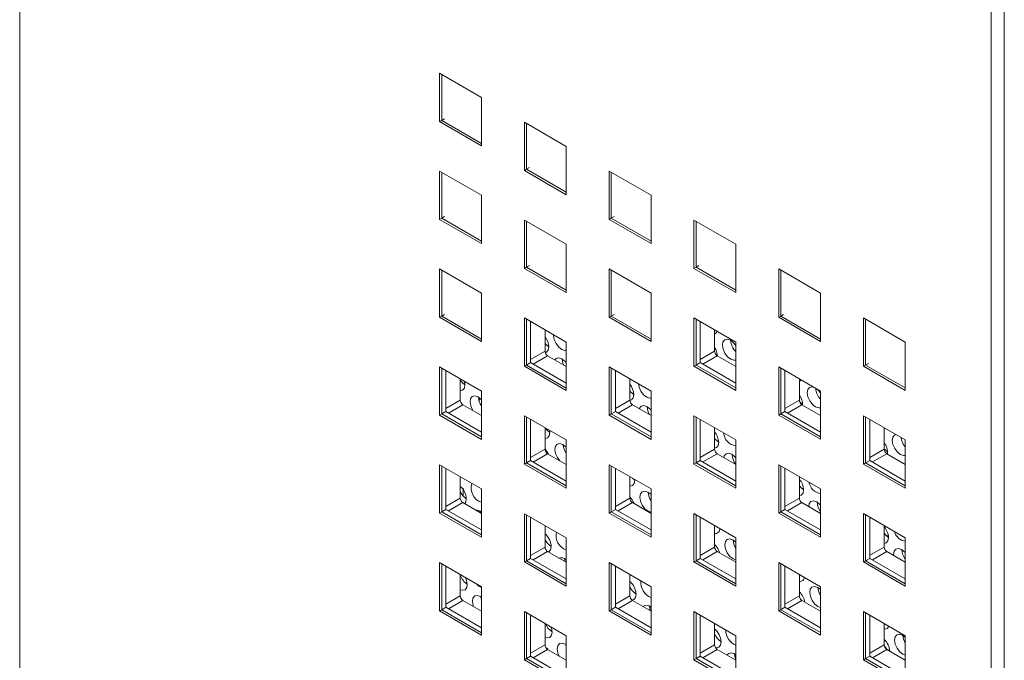
# Model space of a CAD drawing. Units: inches. Extents: x 0.3 to 21.8, y 0.2 to 16.9.
# Drawn here: x 19.4 to 19.6, y 7.7 to 7.9 of the extents above; entities that cross this region are included whole.
import ezdxf

# ---------------------------------------------------------------- set-up
doc = ezdxf.new("R2010")
doc.units = ezdxf.units.IN
doc.header["$MEASUREMENT"] = 0

msp = doc.modelspace()

# ---------------------------------------------------------------- linework, layer by layer
at = {"color": 7, "linetype": 'Continuous', "lineweight": 15}
for p, q in [((19.40158068126328, 8.137131736452798), (19.40158068126328, 7.613275249717201)), ((19.62039487470146, 8.010812991351028), (19.62039487470146, 7.469496202181304)), ((19.49615621324698, 7.829157101176213), (19.49615621324698, 7.840044312001355)), ((19.49615621324698, 7.840044312001355), (19.5055843036628, 7.83460159125587)), ((19.49662761776777, 7.829429237213486), (19.49662761776777, 7.839772175964081)), ((19.5055843036628, 7.83460159125587), (19.5055843036628, 7.823714380430728)), ((19.49615621324698, 7.829157101176213), (19.49662761776777, 7.829429237213486)), ((19.5055843036628, 7.823714380430728), (19.49615621324698, 7.829157101176213)), ((19.49662761776777, 7.829429237213486), (19.49727579898386, 7.829803424264737)), ((19.5055843036628, 7.824258652505276), (19.49662761776777, 7.829429237213486)), ((19.51524809633902, 7.818135591666604), (19.51524809633902, 7.829022802491749)), ((19.51524809633902, 7.829022802491749), (19.52467618675484, 7.823580081746264)), ((19.51571950085981, 7.81840772770388), (19.51571950085981, 7.828750666454475)), ((19.52467618675484, 7.823580081746264), (19.52467618675484, 7.812692870921121)), ((19.49615621324698, 7.807110499255296), (19.49615621324698, 7.81799771008044)), ((19.49615621324698, 7.81799771008044), (19.5055843036628, 7.812554989334956)), ((19.49662761776777, 7.80738263529257), (19.49662761776777, 7.817725574043166)), ((19.51524809633902, 7.818135591666604), (19.51571950085981, 7.81840772770388)), ((19.52467618675484, 7.812692870921121), (19.51524809633902, 7.818135591666604)), ((19.51571950085981, 7.81840772770388), (19.5163676820759, 7.818781914755132)), ((19.52467618675484, 7.81323714299567), (19.51571950085981, 7.81840772770388)), ((19.53433997943106, 7.807114082156999), (19.53433997943106, 7.818001292982141)), ((19.53433997943106, 7.818001292982141), (19.54376806984688, 7.812558572236657)), ((19.53481138395185, 7.807386218194273), (19.53481138395185, 7.817729156944867)), ((19.5055843036628, 7.812554989334956), (19.5055843036628, 7.801667778509811)), ((19.54376806984688, 7.812558572236657), (19.54376806984688, 7.801671361411513)), ((19.49615621324698, 7.807110499255296), (19.49662761776777, 7.80738263529257)), ((19.5055843036628, 7.801667778509811), (19.49615621324698, 7.807110499255296)), ((19.49662761776777, 7.80738263529257), (19.49727579898386, 7.807756822343823)), ((19.5055843036628, 7.802212050584361), (19.49662761776777, 7.80738263529257)), ((19.51524809633902, 7.79608898974569), (19.51524809633902, 7.806976200570833)), ((19.51524809633902, 7.806976200570833), (19.52467618675484, 7.801533479825348)), ((19.51571950085981, 7.796361125782965), (19.51571950085981, 7.80670406453356)), ((19.53433997943106, 7.807114082156999), (19.53481138395185, 7.807386218194273)), ((19.54376806984688, 7.801671361411513), (19.53433997943106, 7.807114082156999)), ((19.53481138395185, 7.807386218194273), (19.53545956516794, 7.807760405245525)), ((19.54376806984688, 7.802215633486062), (19.53481138395185, 7.807386218194273)), ((19.55343186252309, 7.796092572647392), (19.55343186252309, 7.806979783472534)), ((19.55343186252309, 7.806979783472534), (19.56285995293891, 7.80153706272705)), ((19.55390326704389, 7.796364708684666), (19.55390326704388, 7.806707647435261)), ((19.52467618675484, 7.801533479825348), (19.52467618675484, 7.790646269000205)), ((19.56285995293891, 7.80153706272705), (19.56285995293891, 7.790649851901907)), ((19.49615621324698, 7.785063897334381), (19.49615621324698, 7.795951108159525)), ((19.49615621324698, 7.795951108159525), (19.5055843036628, 7.79050838741404)), ((19.49662761776777, 7.785336033371656), (19.49662761776777, 7.79567897212225)), ((19.51524809633902, 7.79608898974569), (19.51571950085981, 7.796361125782965)), ((19.52467618675484, 7.790646269000205), (19.51524809633902, 7.79608898974569)), ((19.51571950085981, 7.796361125782965), (19.5163676820759, 7.796735312834216)), ((19.52467618675484, 7.791190541074753), (19.51571950085981, 7.796361125782965)), ((19.53433997943106, 7.785067480236083), (19.53433997943106, 7.795954691061227)), ((19.53433997943106, 7.795954691061227), (19.54376806984688, 7.790511970315741)), ((19.53481138395185, 7.785339616273357), (19.53481138395185, 7.795682555023952)), ((19.55343186252309, 7.796092572647392), (19.55390326704389, 7.796364708684666)), ((19.56285995293891, 7.790649851901907), (19.55343186252309, 7.796092572647392)), ((19.55390326704389, 7.796364708684666), (19.55455144825997, 7.796738895735919)), ((19.56285995293891, 7.791194123976456), (19.55390326704389, 7.796364708684666)), ((19.57252374561513, 7.785071063137786), (19.57252374561513, 7.795958273962928)), ((19.57252374561513, 7.795958273962928), (19.58195183603095, 7.790515553217443)), ((19.57299515013592, 7.785343199175061), (19.57299515013592, 7.795686137925654)), ((19.5055843036628, 7.79050838741404), (19.5055843036628, 7.779621176588896)), ((19.54376806984688, 7.790511970315741), (19.54376806984688, 7.779624759490599)), ((19.58195183603095, 7.790515553217443), (19.58195183603095, 7.7796283423923)), ((19.49615621324698, 7.785063897334381), (19.49662761776777, 7.785336033371656)), ((19.5055843036628, 7.779621176588896), (19.49615621324698, 7.785063897334381)), ((19.49662761776777, 7.785336033371656), (19.49727579898386, 7.785710220422908)), ((19.5055843036628, 7.780165448663444), (19.49662761776777, 7.785336033371656)), ((19.51524809633902, 7.774042387824775), (19.51524809633902, 7.784929598649918)), ((19.51524809633902, 7.784929598649918), (19.52467618675484, 7.779486877904434)), ((19.51571950085981, 7.77431452386205), (19.51571950085981, 7.784657462612643)), ((19.51666230990139, 7.774858795936598), (19.51666230990139, 7.784113190538095)), ((19.53433997943106, 7.785067480236083), (19.53481138395185, 7.785339616273357)), ((19.54376806984688, 7.779624759490599), (19.53433997943106, 7.785067480236083)), ((19.53481138395185, 7.785339616273357), (19.53545956516793, 7.78571380332461)), ((19.54376806984688, 7.780169031565148), (19.53481138395185, 7.785339616273357)), ((19.55343186252309, 7.774045970726476), (19.55343186252309, 7.784933181551621)), ((19.55343186252309, 7.784933181551621), (19.56285995293891, 7.779490460806135)), ((19.55390326704389, 7.774318106763751), (19.55390326704388, 7.784661045514347)), ((19.55484607608546, 7.774862378838299), (19.55484607608546, 7.784116773439798)), ((19.57252374561513, 7.785071063137786), (19.57299515013592, 7.785343199175061)), ((19.58195183603095, 7.7796283423923), (19.57252374561513, 7.785071063137786)), ((19.57299515013592, 7.785343199175061), (19.57364333135201, 7.785717386226311)), ((19.58195183603095, 7.780172614466849), (19.57299515013592, 7.785343199175061)), ((19.59161562870717, 7.77404955362818), (19.59161562870717, 7.784936764453323)), ((19.59161562870717, 7.784936764453323), (19.60104371912299, 7.779494043707838)), ((19.59208703322795, 7.774321689665453), (19.59208703322795, 7.784664628416048)), ((19.51990321598183, 7.782242255281836), (19.51990321598183, 7.777410126577736)), ((19.5580869821659, 7.782245838183537), (19.5580869821659, 7.777413709479439)), ((19.52467618675484, 7.779486877904434), (19.52467618675484, 7.76859966707929)), ((19.56285995293891, 7.779490460806135), (19.56285995293891, 7.768603249980992)), ((19.60104371912299, 7.779494043707838), (19.60104371912299, 7.768606832882694)), ((19.52049247163282, 7.776389505854572), (19.52467618675484, 7.773974298523764)), ((19.55867623781689, 7.776393088756274), (19.56285995293891, 7.773977881425465)), ((19.49615621324698, 7.763017295413467), (19.49615621324698, 7.773904506238609)), ((19.49615621324698, 7.773904506238609), (19.5055843036628, 7.768461785493124)), ((19.49662761776777, 7.76328943145074), (19.49662761776777, 7.773632370201335)), ((19.49757042680935, 7.763833703525289), (19.49757042680935, 7.773088098126786)), ((19.51524809633902, 7.774042387824775), (19.51571950085981, 7.77431452386205)), ((19.52467618675484, 7.76859966707929), (19.51524809633902, 7.774042387824775)), ((19.51571950085981, 7.77431452386205), (19.51666230990139, 7.774858795936598)), ((19.52467618675484, 7.769143939153839), (19.51571950085981, 7.77431452386205)), ((19.52467618675484, 7.770232483302936), (19.51666230990139, 7.774858795936598)), ((19.53433997943106, 7.763020878315168), (19.53433997943106, 7.773908089140313)), ((19.53433997943106, 7.773908089140313), (19.54376806984688, 7.768465368394827)), ((19.53481138395185, 7.763293014352444), (19.53481138395185, 7.773635953103038)), ((19.53575419299343, 7.76383728642699), (19.53575419299343, 7.773091681028489)), ((19.55343186252309, 7.774045970726476), (19.55390326704389, 7.774318106763751)), ((19.56285995293891, 7.768603249980992), (19.55343186252309, 7.774045970726476)), ((19.55390326704389, 7.774318106763751), (19.55484607608546, 7.774862378838299)), ((19.56285995293891, 7.76914752205554), (19.55390326704389, 7.774318106763751)), ((19.56285995293891, 7.770236066204638), (19.55484607608546, 7.774862378838299)), ((19.57252374561513, 7.76302446121687), (19.57252374561513, 7.773911672042013)), ((19.57252374561513, 7.773911672042013), (19.58195183603095, 7.768468951296529)), ((19.57299515013592, 7.763296597254144), (19.57299515013592, 7.773639536004739)), ((19.5739379591775, 7.763840869328694), (19.5739379591775, 7.773095263930191)), ((19.59161562870717, 7.77404955362818), (19.59208703322795, 7.774321689665453)), ((19.60104371912299, 7.768606832882694), (19.59161562870717, 7.77404955362818)), ((19.59208703322795, 7.774321689665453), (19.59273521444404, 7.774695876716706)), ((19.60104371912299, 7.769151104957242), (19.59208703322795, 7.774321689665453)), ((19.50081133288979, 7.771217162870525), (19.50081133288979, 7.766385034166427)), ((19.50186571272919, 7.769870169543263), (19.50174173656213, 7.770680052263209)), ((19.53899509907387, 7.771220745772228), (19.53899509907387, 7.76638861706813)), ((19.57717886525794, 7.77122432867393), (19.57717886525794, 7.766392199969832)), ((19.5055843036628, 7.768461785493124), (19.5055843036628, 7.757574574667982)), ((19.54376806984688, 7.768465368394827), (19.54376806984688, 7.757578157569684)), ((19.58195183603095, 7.768468951296529), (19.58195183603095, 7.757581740471385)), ((19.50517952865647, 7.766863607231071), (19.50506369862507, 7.766214465645159)), ((19.50125783649629, 7.765467108721829), (19.50093669852562, 7.76589309748932)), ((19.50140058854078, 7.765364413443263), (19.5055843036628, 7.762949206112454)), ((19.53481138395185, 7.763293014352444), (19.53575419299343, 7.76383728642699)), ((19.54376806984688, 7.759210973793329), (19.53575419299343, 7.76383728642699)), ((19.53958435472486, 7.765367996344964), (19.54376806984688, 7.762952789014157)), ((19.57299515013592, 7.763296597254144), (19.5739379591775, 7.763840869328694)), ((19.58195183603095, 7.759214556695031), (19.5739379591775, 7.763840869328694)), ((19.57776812090893, 7.765371579246668), (19.58195183603095, 7.76295637191586)), ((19.49615621324698, 7.763017295413467), (19.49662761776777, 7.76328943145074)), ((19.5055843036628, 7.757574574667982), (19.49615621324698, 7.763017295413467)), ((19.49662761776777, 7.76328943145074), (19.49757042680935, 7.763833703525289)), ((19.5055843036628, 7.75811884674253), (19.49662761776777, 7.76328943145074)), ((19.5055843036628, 7.759207390891627), (19.49757042680935, 7.763833703525289)), ((19.51524809633902, 7.751995785903859), (19.51524809633902, 7.762882996729003)), ((19.51524809633902, 7.762882996729003), (19.52467618675484, 7.757440275983518)), ((19.51571950085981, 7.752267921941134), (19.51571950085981, 7.762610860691729)), ((19.51666230990139, 7.752812194015681), (19.51666230990139, 7.762066588617181)), ((19.53433997943106, 7.763020878315168), (19.53481138395185, 7.763293014352444)), ((19.54376806984688, 7.757578157569684), (19.53433997943106, 7.763020878315168)), ((19.54376806984688, 7.758122429644232), (19.53481138395185, 7.763293014352444)), ((19.55343186252309, 7.751999368805562), (19.55343186252309, 7.762886579630705)), ((19.55343186252309, 7.762886579630705), (19.56285995293891, 7.757443858885221)), ((19.55390326704389, 7.752271504842835), (19.55390326704389, 7.762614443593431)), ((19.55484607608546, 7.752815776917385), (19.55484607608546, 7.762070171518883)), ((19.57252374561513, 7.76302446121687), (19.57299515013592, 7.763296597254144)), ((19.58195183603095, 7.757581740471385), (19.57252374561513, 7.76302446121687)), ((19.58195183603095, 7.758126012545933), (19.57299515013592, 7.763296597254144)), ((19.59161562870717, 7.752002951707264), (19.59161562870717, 7.762890162532407)), ((19.59161562870717, 7.762890162532407), (19.60104371912299, 7.757447441786923)), ((19.59208703322795, 7.752275087744537), (19.59208703322795, 7.762618026495132)), ((19.59302984226954, 7.752819359819086), (19.59302984226954, 7.762073754420585)), ((19.51990321598183, 7.76019565336092), (19.51990321598183, 7.755363524656822)), ((19.52099114181166, 7.759133092327342), (19.5209469878001, 7.759593096716012)), ((19.5580869821659, 7.760199236262622), (19.5580869821659, 7.755367107558524)), ((19.59627074834998, 7.760202819164324), (19.59627074834998, 7.755370690460224)), ((19.52467618675484, 7.757440275983518), (19.52467618675484, 7.746553065158375)), ((19.56285995293891, 7.757443858885221), (19.56285995293891, 7.746556648060077)), ((19.60104371912299, 7.757346037792879), (19.6009152215901, 7.757521621833692)), ((19.60104371912299, 7.757447441786923), (19.60104371912299, 7.746560230961778)), ((19.51571950085981, 7.752267921941134), (19.51666230990139, 7.752812194015681)), ((19.52467618675484, 7.74818588138202), (19.51666230990139, 7.752812194015681)), ((19.52049247163282, 7.754342903933656), (19.52467618675484, 7.751927696602848)), ((19.55390326704389, 7.752271504842835), (19.55484607608546, 7.752815776917385)), ((19.56285995293891, 7.748189464283723), (19.55484607608546, 7.752815776917385)), ((19.55867623781689, 7.754346486835359), (19.56285995293891, 7.751931279504549)), ((19.59208703322795, 7.752275087744537), (19.59302984226954, 7.752819359819086)), ((19.60104371912299, 7.748193047185425), (19.59302984226954, 7.752819359819086)), ((19.59686000400097, 7.754350069737061), (19.60104371912299, 7.751934862406253)), ((19.49615621324698, 7.740970693492552), (19.49615621324698, 7.751857904317695)), ((19.49615621324698, 7.751857904317695), (19.5055843036628, 7.746415183572209)), ((19.49662761776777, 7.741242829529827), (19.49662761776777, 7.75158576828042)), ((19.49757042680935, 7.741787101604375), (19.49757042680935, 7.751041496205872)), ((19.51524809633902, 7.751995785903859), (19.51571950085981, 7.752267921941134)), ((19.52467618675484, 7.746553065158375), (19.51524809633902, 7.751995785903859)), ((19.52467618675484, 7.747097337232924), (19.51571950085981, 7.752267921941134)), ((19.53433997943106, 7.740974276394254), (19.53433997943106, 7.751861487219396)), ((19.53433997943106, 7.751861487219396), (19.54376806984688, 7.746418766473911)), ((19.53481138395185, 7.741246412431528), (19.53481138395185, 7.751589351182122)), ((19.53575419299343, 7.741790684506076), (19.53575419299343, 7.751045079107574)), ((19.55343186252309, 7.751999368805562), (19.55390326704389, 7.752271504842835)), ((19.56285995293891, 7.746556648060077), (19.55343186252309, 7.751999368805562)), ((19.56285995293891, 7.747100920134625), (19.55390326704389, 7.752271504842835)), ((19.57252374561513, 7.740977859295955), (19.57252374561513, 7.751865070121098)), ((19.57252374561513, 7.751865070121098), (19.58195183603095, 7.746422349375614)), ((19.57299515013592, 7.741249995333229), (19.57299515013592, 7.751592934083824)), ((19.5739379591775, 7.741794267407777), (19.5739379591775, 7.751048662009276)), ((19.59161562870717, 7.752002951707264), (19.59208703322795, 7.752275087744537)), ((19.60104371912299, 7.746560230961778), (19.59161562870717, 7.752002951707264)), ((19.60104371912299, 7.747104503036327), (19.59208703322795, 7.752275087744537)), ((19.50081133288979, 7.74917056094961), (19.50081133288979, 7.744338432245512)), ((19.53899509907387, 7.749174143851313), (19.53899509907387, 7.744342015147216)), ((19.53957820404852, 7.748837524514589), (19.54011620897501, 7.748418284081864)), ((19.54011657089413, 7.748396015111421), (19.5401115272334, 7.748529643593385)), ((19.57717886525794, 7.749177726753016), (19.57717886525794, 7.744345598048915)), ((19.50544367020186, 7.746496369541118), (19.5055843036628, 7.74620828205697)), ((19.5055843036628, 7.746415183572209), (19.5055843036628, 7.735527972747066)), ((19.54376806984688, 7.746418766473911), (19.54376806984688, 7.735531555648767)), ((19.58195183603095, 7.746422349375614), (19.58195183603095, 7.73553513855047)), ((19.49662761776777, 7.741242829529827), (19.49757042680935, 7.741787101604375)), ((19.5055843036628, 7.737160788970712), (19.49757042680935, 7.741787101604375)), ((19.50140058854078, 7.743317811522348), (19.5055843036628, 7.740902604191539)), ((19.53481138395185, 7.741246412431528), (19.53575419299343, 7.741790684506076)), ((19.54376806984688, 7.737164371872414), (19.53575419299343, 7.741790684506076)), ((19.53958435472486, 7.74332139442405), (19.54376806984688, 7.740906187093241)), ((19.57299515013592, 7.741249995333229), (19.5739379591775, 7.741794267407777)), ((19.58195183603095, 7.737167954774116), (19.5739379591775, 7.741794267407777)), ((19.57776812090893, 7.743324977325753), (19.58195183603095, 7.740909769994943)), ((19.49615621324698, 7.740970693492552), (19.49662761776777, 7.741242829529827)), ((19.5055843036628, 7.735527972747066), (19.49615621324698, 7.740970693492552)), ((19.5055843036628, 7.736072244821615), (19.49662761776777, 7.741242829529827)), ((19.50519482256064, 7.741417038329755), (19.50521810412452, 7.74111400668516)), ((19.51524809633902, 7.729949183982945), (19.51524809633902, 7.740836394808086)), ((19.51524809633902, 7.740836394808086), (19.52467618675484, 7.735393674062603)), ((19.51571950085981, 7.730221320020219), (19.51571950085981, 7.740564258770814)), ((19.51666230990139, 7.730765592094767), (19.51666230990139, 7.740019986696264)), ((19.53433997943106, 7.740974276394254), (19.53481138395185, 7.741246412431528)), ((19.54376806984688, 7.735531555648767), (19.53433997943106, 7.740974276394254)), ((19.54376806984688, 7.736075827723316), (19.53481138395185, 7.741246412431528)), ((19.55343186252309, 7.729952766884645), (19.55343186252309, 7.740839977709789)), ((19.55343186252309, 7.740839977709789), (19.56285995293891, 7.735397256964305)), ((19.55390326704389, 7.730224902921921), (19.55390326704388, 7.740567841672515)), ((19.55484607608546, 7.73076917499647), (19.55484607608546, 7.740023569597966)), ((19.57252374561513, 7.740977859295955), (19.57299515013592, 7.741249995333229)), ((19.58195183603095, 7.73553513855047), (19.57252374561513, 7.740977859295955)), ((19.58195183603095, 7.736079410625019), (19.57299515013592, 7.741249995333229)), ((19.59161562870717, 7.72995634978635), (19.59161562870717, 7.740843560611492)), ((19.59161562870717, 7.740843560611492), (19.60104371912299, 7.735400839866006)), ((19.59208703322795, 7.730228485823623), (19.59208703322795, 7.740571424574218)), ((19.59302984226954, 7.730772757898173), (19.59302984226954, 7.740027152499669)), ((19.51990321598183, 7.738149051440004), (19.51990321598183, 7.733316922735906)), ((19.5580869821659, 7.738152634341707), (19.5580869821659, 7.733320505637609)), ((19.59627074834998, 7.738156217243409), (19.59627074834998, 7.73332408853931)), ((19.52467618675484, 7.735393674062603), (19.52467618675484, 7.72450646323746)), ((19.56285995293891, 7.735397256964305), (19.56285995293891, 7.724510046139162)), ((19.60104371912299, 7.735400839866006), (19.60104371912299, 7.724513629040864)), ((19.51571950085981, 7.730221320020219), (19.51666230990139, 7.730765592094767)), ((19.52467618675484, 7.726139279461106), (19.51666230990139, 7.730765592094767)), ((19.52049247163282, 7.732296302012741), (19.52467618675484, 7.729881094681932)), ((19.52432025164313, 7.730679961113101), (19.52440638867238, 7.730036845799683)), ((19.55390326704389, 7.730224902921921), (19.55484607608546, 7.73076917499647)), ((19.56285995293891, 7.726142862362807), (19.55484607608546, 7.73076917499647)), ((19.55867623781689, 7.732299884914443), (19.56285995293891, 7.729884677583634)), ((19.59208703322795, 7.730228485823623), (19.59302984226954, 7.730772757898173)), ((19.60104371912299, 7.726146445264509), (19.59302984226954, 7.730772757898173)), ((19.59686000400097, 7.732303467816146), (19.60104371912299, 7.729888260485338)), ((19.49615621324698, 7.718924091571636), (19.49615621324698, 7.72981130239678)), ((19.49615621324698, 7.72981130239678), (19.5055843036628, 7.724368581651294)), ((19.49662761776777, 7.71919622760891), (19.49662761776777, 7.729539166359506)), ((19.49757042680935, 7.719740499683458), (19.49757042680935, 7.728994894284956)), ((19.51524809633902, 7.729949183982945), (19.51571950085981, 7.730221320020219)), ((19.52467618675484, 7.72450646323746), (19.51524809633902, 7.729949183982945)), ((19.52467618675484, 7.725050735312008), (19.51571950085981, 7.730221320020219)), ((19.53433997943106, 7.718927674473338), (19.53433997943106, 7.729814885298481)), ((19.53433997943106, 7.729814885298481), (19.54376806984688, 7.724372164552996)), ((19.53481138395185, 7.719199810510612), (19.53481138395185, 7.729542749261206)), ((19.53575419299343, 7.719744082585161), (19.53575419299343, 7.728998477186657)), ((19.55343186252309, 7.729952766884645), (19.55390326704389, 7.730224902921921)), ((19.56285995293891, 7.724510046139162), (19.55343186252309, 7.729952766884645)), ((19.56285995293891, 7.72505431821371), (19.55390326704389, 7.730224902921921)), ((19.57252374561513, 7.718931257375038), (19.57252374561513, 7.729818468200183)), ((19.57252374561513, 7.729818468200183), (19.58195183603095, 7.724375747454698)), ((19.57299515013592, 7.719203393412315), (19.57299515013592, 7.729546332162909)), ((19.5739379591775, 7.719747665486862), (19.5739379591775, 7.72900206008836)), ((19.59161562870717, 7.72995634978635), (19.59208703322795, 7.730228485823623)), ((19.60104371912299, 7.724513629040864), (19.59161562870717, 7.72995634978635)), ((19.60104371912299, 7.725057901115412), (19.59208703322795, 7.730228485823623)), ((19.50081133288979, 7.727123959028695), (19.50081133288979, 7.722291830324598)), ((19.53899509907387, 7.727127541930399), (19.53899509907387, 7.722295413226298)), ((19.57717886525794, 7.7271311248321), (19.57717886525794, 7.722298996128001)), ((19.5055843036628, 7.724368581651294), (19.5055843036628, 7.713481370826151)), ((19.54376806984688, 7.724372164552996), (19.54376806984688, 7.713484953727852)), ((19.58195183603095, 7.724375747454698), (19.58195183603095, 7.713488536629555)), ((19.49662761776777, 7.71919622760891), (19.49757042680935, 7.719740499683458)), ((19.5055843036628, 7.715114187049796), (19.49757042680935, 7.719740499683458)), ((19.50140058854078, 7.721271209601433), (19.5055843036628, 7.718856002270623)), ((19.53481138395185, 7.719199810510612), (19.53575419299343, 7.719744082585161)), ((19.54376806984688, 7.715117769951499), (19.53575419299343, 7.719744082585161)), ((19.53958435472486, 7.721274792503134), (19.54376806984688, 7.718859585172325)), ((19.57299515013592, 7.719203393412315), (19.5739379591775, 7.719747665486862)), ((19.58195183603095, 7.715121352853201), (19.5739379591775, 7.719747665486862)), ((19.57776812090893, 7.721278375404836), (19.58195183603095, 7.718863168074028)), ((19.49615621324698, 7.718924091571636), (19.49662761776777, 7.71919622760891)), ((19.5055843036628, 7.713481370826151), (19.49615621324698, 7.718924091571636)), ((19.5055843036628, 7.714025642900698), (19.49662761776777, 7.71919622760891)), ((19.51524809633902, 7.707902582062029), (19.51524809633902, 7.718789792887172)), ((19.51524809633902, 7.718789792887172), (19.52467618675484, 7.713347072141689)), ((19.51571950085981, 7.708174718099302), (19.51571950085981, 7.718517656849897)), ((19.51666230990139, 7.708718990173852), (19.51666230990139, 7.717973384775349)), ((19.53433997943106, 7.718927674473338), (19.53481138395185, 7.719199810510612)), ((19.54376806984688, 7.713484953727852), (19.53433997943106, 7.718927674473338)), ((19.54376806984688, 7.714029225802403), (19.53481138395185, 7.719199810510612)), ((19.55343186252309, 7.707906164963732), (19.55343186252309, 7.718793375788874)), ((19.55343186252309, 7.718793375788874), (19.56285995293891, 7.713350655043389)), ((19.55390326704389, 7.708178301001007), (19.55390326704388, 7.7185212397516)), ((19.55484607608546, 7.708722573075553), (19.55484607608546, 7.717976967677052)), ((19.57252374561513, 7.718931257375038), (19.57299515013592, 7.719203393412315)), ((19.58195183603095, 7.713488536629555), (19.57252374561513, 7.718931257375038)), ((19.58195183603095, 7.714032808704104), (19.57299515013592, 7.719203393412315)), ((19.59161562870717, 7.707909747865433), (19.59161562870717, 7.718796958690576)), ((19.59161562870717, 7.718796958690576), (19.60104371912299, 7.713354237945092)), ((19.59208703322795, 7.708181883902708), (19.59208703322795, 7.718524822653302)), ((19.59302984226954, 7.708726155977257), (19.59302984226954, 7.717980550578753)), ((19.51990321598183, 7.71610244951909), (19.51990321598183, 7.71127032081499)), ((19.5580869821659, 7.716106032420791), (19.5580869821659, 7.711273903716692)), ((19.59627074834998, 7.716109615322493), (19.59627074834998, 7.711277486618395)), ((19.52467618675484, 7.713347072141689), (19.52467618675484, 7.702459861316544)), ((19.56285995293891, 7.713350655043389), (19.56285995293891, 7.702463444218247)), ((19.60104371912299, 7.713354237945092), (19.60104371912299, 7.702467027119949)), ((19.52454819975847, 7.711412504524832), (19.52467618675484, 7.710609446096359)), ((19.51571950085981, 7.708174718099302), (19.51666230990139, 7.708718990173852)), ((19.52467618675484, 7.70409267754019), (19.51666230990139, 7.708718990173852)), ((19.52049247163282, 7.710249700091826), (19.52467618675484, 7.707834492761016)), ((19.55390326704389, 7.708178301001007), (19.55484607608546, 7.708722573075553)), ((19.56285995293891, 7.704096260441893), (19.55484607608546, 7.708722573075553)), ((19.55867623781689, 7.710253282993527), (19.56285995293891, 7.707838075662719)), ((19.59208703322795, 7.708181883902708), (19.59302984226954, 7.708726155977257)), ((19.60104371912299, 7.704099843343594), (19.59302984226954, 7.708726155977257)), ((19.59686000400097, 7.71025686589523), (19.60104371912299, 7.707841658564421)), ((19.51524809633902, 7.707902582062029), (19.51571950085981, 7.708174718099302)), ((19.52467618675484, 7.702459861316544), (19.51524809633902, 7.707902582062029)), ((19.52467618675484, 7.703004133391093), (19.51571950085981, 7.708174718099302)), ((19.55343186252309, 7.707906164963732), (19.55390326704389, 7.708178301001007)), ((19.56285995293891, 7.702463444218247), (19.55343186252309, 7.707906164963732)), ((19.56285995293891, 7.703007716292795), (19.55390326704389, 7.708178301001007)), ((19.59161562870717, 7.707909747865433), (19.59208703322795, 7.708181883902708)), ((19.60104371912299, 7.702467027119949), (19.59161562870717, 7.707909747865433)), ((19.60104371912299, 7.703011299194496), (19.59208703322795, 7.708181883902708))]:
    msp.add_line(p, q, dxfattribs=at)
at = {"color": 8, "linetype": 'Continuous', "lineweight": 15}
for p, q in [((19.6233411529564, 7.467795351948341), (19.6233411529564, 8.009112141118065)), ((19.51666230990139, 7.775539191321476), (19.51990321598183, 7.777410126577736)), ((19.55484607608546, 7.775542774223179), (19.5580869821659, 7.777413709479439)), ((19.52049247163282, 7.776389505854572), (19.51725161344158, 7.774518598244157)), ((19.55867623781689, 7.776393088756274), (19.55543537962565, 7.774522181145861)), ((19.49757042680935, 7.764514098910168), (19.50081133288979, 7.766385034166427)), ((19.53575419299343, 7.764517681811871), (19.53899509907387, 7.76638861706813)), ((19.5739379591775, 7.764521264713571), (19.57717886525794, 7.766392199969832)), ((19.50140058854078, 7.765364413443263), (19.49815973034955, 7.76349350583285)), ((19.53958435472486, 7.765367996344964), (19.53634349653362, 7.763497088734552)), ((19.57776812090893, 7.765371579246668), (19.57452726271769, 7.763500671636254)), ((19.51666230990139, 7.75349258940056), (19.51990321598183, 7.755363524656822)), ((19.55484607608546, 7.753496172302262), (19.5580869821659, 7.755367107558524)), ((19.59302984226954, 7.753499755203966), (19.59627074834998, 7.755370690460224)), ((19.52049247163282, 7.754342903933656), (19.51725161344158, 7.752471996323242)), ((19.55867623781689, 7.754346486835359), (19.55543537962565, 7.752475579224944)), ((19.59686000400097, 7.754350069737061), (19.59361914580973, 7.752479162126647)), ((19.49757042680935, 7.742467496989253), (19.50081133288979, 7.744338432245512)), ((19.53575419299343, 7.742471079890954), (19.53899509907387, 7.744342015147216)), ((19.5739379591775, 7.742474662792657), (19.57717886525794, 7.744345598048915)), ((19.50140058854078, 7.743317811522348), (19.49815973034955, 7.741446903911935)), ((19.53958435472486, 7.74332139442405), (19.53634349653362, 7.741450486813637)), ((19.57776812090893, 7.743324977325753), (19.57452726271769, 7.741454069715338)), ((19.59666002480642, 7.73595942172114), (19.59721389966738, 7.735950309405759)), ((19.51666230990139, 7.731445987479645), (19.51990321598183, 7.733316922735906)), ((19.55484607608546, 7.731449570381348), (19.5580869821659, 7.733320505637609)), ((19.59302984226954, 7.731453153283049), (19.59627074834998, 7.73332408853931)), ((19.52049247163282, 7.732296302012741), (19.51725161344158, 7.730425394402328)), ((19.55867623781689, 7.732299884914443), (19.55543537962566, 7.73042897730403)), ((19.59686000400097, 7.732303467816146), (19.59361914580973, 7.730432560205733)), ((19.49757042680935, 7.720420895068337), (19.50081133288979, 7.722291830324598)), ((19.53575419299343, 7.720424477970039), (19.53899509907387, 7.722295413226298)), ((19.5739379591775, 7.720428060871741), (19.57717886525794, 7.722298996128001)), ((19.50140058854078, 7.721271209601433), (19.49815973034954, 7.71940030199102)), ((19.53958435472486, 7.721274792503134), (19.53634349653362, 7.719403884892721)), ((19.57776812090893, 7.721278375404836), (19.57452726271769, 7.719407467794423)), ((19.51666230990139, 7.70939938555873), (19.51990321598183, 7.71127032081499)), ((19.55484607608546, 7.709402968460432), (19.5580869821659, 7.711273903716692)), ((19.59302984226954, 7.709406551362134), (19.59627074834998, 7.711277486618395)), ((19.52049247163282, 7.710249700091826), (19.51725161344158, 7.708378792481413)), ((19.55867623781689, 7.710253282993527), (19.55543537962566, 7.708382375383115)), ((19.59686000400097, 7.71025686589523), (19.59361914580973, 7.708385958284817))]:
    msp.add_line(p, q, dxfattribs=at)
at = {"color": 7, "linetype": 'Continuous', "lineweight": 15, "flags": 128}
for points in [[(19.52182866563042, 7.781130716859467), (19.52182640999991, 7.780993570171391), (19.52197625923009, 7.780095626098139), (19.52238360885213, 7.779177016928164), (19.52298644357871, 7.778377592580378), (19.52369298728741, 7.777819058164935), (19.52439567510342, 7.777586445483459), (19.52467618675484, 7.777598548377971)], [(19.56285995293891, 7.778720719583664), (19.56237178590894, 7.779335482926014), (19.56166524220025, 7.779894017341456), (19.56096255438423, 7.780126630022932), (19.56037070031102, 7.779997907798326), (19.55997978439808, 7.779527447459467), (19.55984932004949, 7.778786872328207), (19.55999916927967, 7.777888928254955), (19.56040651890171, 7.77697031908498), (19.56100935362829, 7.776170894737196), (19.56171589733699, 7.775612360321754), (19.562418585153, 7.775379747640277), (19.56285995293891, 7.775435517009681)], [(19.51990321598183, 7.779192538144896), (19.52012634592002, 7.778940482467292), (19.52076283177701, 7.778422817886545)], [(19.51996227343601, 7.777079123457116), (19.52024181343478, 7.777189513445882), (19.52063272934772, 7.777659973784743), (19.5207631936963, 7.778400548916001)], [(19.52467618675484, 7.774832621867732), (19.52442485856448, 7.775119695239642), (19.52371831485578, 7.775678229655084), (19.52301562703977, 7.77591084233656), (19.52242377296655, 7.775782120111956), (19.52210730688531, 7.775457281306269)], [(19.52378837270728, 7.775637359820371), (19.52393786001837, 7.774761684717682), (19.52411016977352, 7.774301053171909)], [(19.50081133288979, 7.770920298736272), (19.5012288649529, 7.770410103094555), (19.50186535080979, 7.769892438513875)], [(19.57717886525794, 7.770601077241975), (19.57731416986171, 7.770668223916332), (19.5776171798508, 7.770971295045446)], [(19.5008113328898, 7.768527111944629), (19.50134433246766, 7.768659134073144), (19.50173524838061, 7.769129594412005), (19.50186571272919, 7.769870169543263)], [(19.53899509907387, 7.768497206662581), (19.53925177500249, 7.768203405251371), (19.53988826085972, 7.767685740670483)], [(19.54095939192194, 7.770086783648097), (19.54110168831256, 7.769358548882217), (19.5415090379346, 7.768439939712242), (19.54211187266118, 7.767640515364457), (19.54281841636988, 7.767081980949015), (19.54352110418589, 7.766849368267539), (19.54376806984688, 7.766856073396823)], [(19.58057781146068, 7.769262158797049), (19.5800879834667, 7.769389552807012), (19.57949612939349, 7.769260830582407), (19.57910521348055, 7.768790370243545), (19.57897474913197, 7.768049795112288), (19.57912459836215, 7.767151851039036), (19.57953194798419, 7.76623324186906), (19.58013478271076, 7.765433817521275), (19.58084132641946, 7.764875283105833), (19.58154401423547, 7.764642670424357), (19.58195183603095, 7.764686710850861)], [(19.58195183603095, 7.768034102686779), (19.58149721499141, 7.768598405710093), (19.58105418624149, 7.768987153489739)], [(19.5055843036628, 7.766528993217174), (19.50552737759737, 7.766589315866904), (19.50482083388867, 7.767147850282346), (19.50411814607266, 7.767380462963822), (19.50352629199945, 7.767251740739218), (19.5031353760865, 7.766781280400356), (19.50300491173792, 7.766040705269099), (19.5031547609681, 7.765142761195847), (19.50356211059014, 7.764224152025871), (19.50366538360583, 7.764056975081814)], [(19.53899740510563, 7.766327156995137), (19.53936724251725, 7.766452436229962), (19.53975815843019, 7.766922896568824), (19.53988862277878, 7.767663471700081)], [(19.54376806984688, 7.764137117580427), (19.54355028764695, 7.764382618023722), (19.54284374393825, 7.764941152439164), (19.54214105612224, 7.765173765120641), (19.54154920204903, 7.765045042896036), (19.54115828613608, 7.764574582557174), (19.54112185970821, 7.764480413610804)], [(19.54291380178975, 7.764900282604605), (19.54306328910085, 7.764024607501764), (19.54345437937237, 7.763133878670485)], [(19.57725275247473, 7.766019642787255), (19.57727468505207, 7.765996707408191), (19.57791117090955, 7.765479042827152)], [(19.51994488389387, 7.76017159898731), (19.52035429403537, 7.759673025878635), (19.52099077989306, 7.75915536129747)], [(19.59627074834998, 7.759851588827621), (19.59643959894418, 7.759931146700411), (19.59657117701436, 7.760029385388016)], [(19.51990321598183, 7.757791564412367), (19.52046976155014, 7.757922056857222), (19.52086067746308, 7.758392517196084), (19.52099114181166, 7.759133092327342)], [(19.5580869821659, 7.757802982807313), (19.55837720408496, 7.757466328035451), (19.55901368994188, 7.75694866345475)], [(19.59896763427702, 7.758645940057748), (19.59862155847596, 7.758523753366486), (19.59823064256302, 7.758053293027624), (19.59810017821443, 7.757312717896366), (19.59825002744462, 7.756414773823114), (19.59865737706665, 7.755496164653139), (19.59926021179323, 7.754696740305355), (19.59996675550193, 7.754138205889912), (19.60066944331794, 7.753905593208437), (19.60104371912299, 7.753939352689052)], [(19.52467618675484, 7.755827776216333), (19.52465280667984, 7.755852238650982), (19.52394626297114, 7.756410773066427), (19.52324357515513, 7.756643385747902), (19.52265172108191, 7.756514663523298), (19.52226080516897, 7.756044203184437), (19.52213034082039, 7.755303628053179), (19.52228019005057, 7.754405683979927), (19.52268753967261, 7.753487074809952), (19.52320899897337, 7.752774686080412)], [(19.5580869821659, 7.755586475115972), (19.55849267159972, 7.75571535901404), (19.55888358751266, 7.756185819352902), (19.55901405186124, 7.75692639448416)], [(19.59627074834998, 7.755400554442445), (19.59640011413454, 7.75525963019227), (19.59703659999195, 7.754741965611272)], [(19.56285995293891, 7.753440551337764), (19.56267571672942, 7.7536455408078), (19.56196917302072, 7.754204075223243), (19.56126648520471, 7.754436687904718), (19.5606746311315, 7.754307965680113), (19.56028371521856, 7.753837505341252), (19.56018080841054, 7.753477916719683)], [(19.53899509907387, 7.747056945894689), (19.53900333655939, 7.747056257416697), (19.53959519063261, 7.747184979641302), (19.53998610654554, 7.747655439980163), (19.54011657089413, 7.748396015111421)], [(19.50146215505169, 7.744795407391075), (19.50145951410588, 7.745595093033637), (19.50146327177191, 7.746544993028984)], [(19.57717886525794, 7.747109910380749), (19.57750263316743, 7.746729250819531), (19.57815065666819, 7.746204643736641)], [(19.57717886525794, 7.744847142304281), (19.57761810068219, 7.744978281798121), (19.57800901659513, 7.745448742136982), (19.57813948094372, 7.74618931726824)], [(19.50180069475465, 7.743086835121554), (19.50203917920108, 7.743439652293794), (19.50216964354967, 7.744180227425052)], [(19.54376806984688, 7.745125664210592), (19.54307169205361, 7.745673695850505), (19.5423690042376, 7.745906308531982), (19.54177715016439, 7.745777586307377), (19.54138623425144, 7.745307125968515), (19.54125576990286, 7.744566550837258), (19.54140561913304, 7.743668606764007), (19.54181296875508, 7.74274999759403), (19.54241580348166, 7.741950573246247), (19.54312234719036, 7.741392038830804), (19.54376806984688, 7.74116529237267)], [(19.58195183603095, 7.74274295865124), (19.58180114581189, 7.74290846359188), (19.58109460210319, 7.743466998007323), (19.58039191428718, 7.743699610688799), (19.57980006021397, 7.743570888464193), (19.57940914430103, 7.743100428125333), (19.57927933608638, 7.742452571373497)], [(19.56285995293891, 7.73442267819595), (19.56219712113608, 7.734936618634586), (19.56149443332007, 7.735169231316062), (19.56090257924686, 7.735040509091457), (19.56051166333392, 7.734570048752595), (19.56038119898533, 7.733829473621338), (19.56053104821551, 7.732931529548086), (19.56093839783755, 7.732012920378111), (19.56154123256412, 7.731213496030326), (19.56224777627283, 7.730654961614883), (19.56285995293891, 7.730432855331605)], [(19.59627074834998, 7.736418037851712), (19.5966280622499, 7.735992173603611), (19.59726454810691, 7.735474509022856)], [(19.59627074834998, 7.734108851591761), (19.59674352976466, 7.734241204582201), (19.5971344456776, 7.734711664921062), (19.59726491002619, 7.735452240052319)], [(19.52068529938157, 7.732184984922843), (19.52077369237061, 7.732232114739013), (19.52116460828356, 7.732702575077873), (19.52129507263214, 7.733443150209131)], [(19.60104371912299, 7.732044371852711), (19.60092657489436, 7.732171386375961), (19.60022003118566, 7.732729920791404), (19.59951734336966, 7.732962533472879), (19.59892548929644, 7.732833811248275), (19.5985345733835, 7.732363350909413), (19.59840410903491, 7.731622775778155), (19.5984156961211, 7.731405385871404)], [(19.50239759166503, 7.724912770836393), (19.50224774243485, 7.725810714909645), (19.5019967746803, 7.726439618049643)], [(19.50081133288979, 7.723693328760686), (19.50128435733029, 7.723573013141668), (19.5018762114035, 7.723701735366275), (19.50226712731644, 7.724172195705134), (19.50239759166503, 7.724912770836393)], [(19.58195183603095, 7.723718837393447), (19.58132255021855, 7.724199541418665), (19.58061986240254, 7.724432154100141), (19.58002800832933, 7.724303431875537), (19.57963709241639, 7.723832971536675), (19.5795066280678, 7.723092396405417), (19.57965647729798, 7.722194452332166), (19.58006382692002, 7.72127584316219), (19.5806666616466, 7.720476418814405), (19.5813732053553, 7.719917884398963), (19.58195183603095, 7.719701273078402)], [(19.5055843036628, 7.722043576159984), (19.5053527128245, 7.722190451575476), (19.50465002500849, 7.722423064256952), (19.50405817093528, 7.722294342032347), (19.50366725502234, 7.721823881693486), (19.50353679067376, 7.721083306562228), (19.50368663990394, 7.720185362488976), (19.50378903236507, 7.719892390330667)], [(19.50542277067599, 7.722149581741339), (19.5055722579871, 7.721273906638074), (19.5055843036628, 7.721235345158396)], [(19.53945772160708, 7.721363788661353), (19.53989912145308, 7.721495037523091), (19.54029003736602, 7.721965497861953), (19.54042050171461, 7.722706072993211)], [(19.54344568072559, 7.71994288389774), (19.54359516803668, 7.719067208794892), (19.54363848379401, 7.718934393608302)], [(19.5215230207475, 7.714175693620472), (19.52137317151731, 7.715073637693723), (19.52129708338296, 7.71529778699614)], [(19.59627074834998, 7.714858435585044), (19.5963796238068, 7.714845025768938), (19.59697147788002, 7.714973747993541), (19.59736239379296, 7.715444208332404), (19.59737422354848, 7.715472592649808)], [(19.51990321598183, 7.712970563204238), (19.52040978641276, 7.712835935925749), (19.52100164048597, 7.712964658150352), (19.52139255639892, 7.713435118489214), (19.5215230207475, 7.714175693620472)], [(19.60104371912299, 7.713014159396048), (19.60044797930102, 7.713462464202745), (19.59974529148501, 7.71369507688422), (19.5991534374118, 7.713566354659616), (19.59876252149886, 7.713095894320754), (19.59863205715027, 7.712355319189497), (19.59878190638046, 7.711457375116245), (19.59918925600249, 7.710538765946269), (19.59979209072907, 7.709739341598485), (19.60049863443777, 7.709180807183042), (19.60104371912299, 7.708970528020095)], [(19.60051803715251, 7.713421594368663), (19.60066752446362, 7.712545919265342), (19.60104371912299, 7.711681141886251)], [(19.52060668841235, 7.710183764148488), (19.52043896987382, 7.710369185681932), (19.52006742691047, 7.710704244961014)], [(19.52467618675484, 7.711329872346476), (19.52447814190698, 7.711453374359556), (19.52377545409096, 7.711685987041033), (19.52318360001775, 7.711557264816427), (19.52279268410481, 7.711086804477565), (19.52266221975622, 7.710346229346309), (19.52281206898641, 7.709448285273058), (19.5231012857904, 7.708743663735537)], [(19.55828581692469, 7.710649457382663), (19.55843269646234, 7.710629238082566), (19.55902455053555, 7.710757960307171), (19.5594154664485, 7.711228420646032), (19.55954593079708, 7.71196899577729)], [(19.56257110980804, 7.709205806682396), (19.56272059711915, 7.70833013157897), (19.56285995293891, 7.707946045816391)]]:
    msp.add_lwpolyline(points, dxfattribs=at)
at = {"color": 7, "linetype": 'Continuous', "lineweight": 15}
for centre, radius, start, end in [((19.5576485736155, 7.782261531250758), 0.001009552445971046, 295.7382351044747, 341.7531792626335), ((19.51671691974063, 7.778161721394333), 0.004053316112692306, 3.37791053548582, 38.17782615941731), ((19.56582623686067, 7.780126749509026), 0.004100075856668242, 183.8262457521689, 223.6582404281189), ((19.52118256273297, 7.777468343954619), 0.001280670672977183, 182.6054784856496, 237.3945216599689), ((19.55472472968312, 7.775932597962679), 0.004075685312002254, 5.634697027504504, 34.41618248540126), ((19.55936632891705, 7.777471926856322), 0.001280670672980692, 182.6054784856027, 237.3945216597226), ((19.53583548457126, 7.767423203210583), 0.004060253474385579, 3.392501874803987, 38.90561634357015), ((19.58495541637846, 7.769393258330478), 0.004104856443064303, 184.1165215792683, 222.9697340473504), ((19.50209067964095, 7.766443251543319), 0.001280670672991783, 182.6054784860176, 237.3945216596689), ((19.50890156613212, 7.767363648579924), 0.00401887889943021, 183.6617217492808, 214.3689179286381), ((19.54027444582502, 7.76644683444502), 0.001280670672991662, 182.6054784858985, 237.3945216596474), ((19.57416285978051, 7.765328118121931), 0.003745108091058823, 359.4314194534732, 36.3589574835004), ((19.57845821200907, 7.766450417346712), 0.001280670672970439, 182.6054784855052, 237.3945216600171), ((19.55495472300227, 7.756684843788172), 0.004066509255370541, 3.405374525209581, 39.6229842084875), ((19.56331965611369, 7.759283663640081), 0.003202079117365441, 184.709558398499, 261.7458695731297), ((19.6041797968576, 7.758719908662796), 0.004220549028238017, 189.2450816585246, 222.0081437654471), ((19.52118256273296, 7.755421742033701), 0.001280670672970021, 182.6054784854655, 237.3945216601939), ((19.51679621991001, 7.752348922614651), 0.004306255758437565, 26.11737979920655, 43.80853204116638), ((19.52801558453571, 7.75662401742032), 0.004007328819484, 183.6357001333453, 213.5584194325638), ((19.55936632891705, 7.755425324935406), 0.001280670672980692, 182.6054784856027, 237.3945216597226), ((19.59343782754674, 7.754668542227089), 0.003581114019067575, 353.6278483928427, 37.71414890045534), ((19.59755009510112, 7.755428907837111), 0.001280670672977591, 182.6054784857687, 237.3945216600331), ((19.5660855157068, 7.754427724500872), 0.004054921864003491, 183.7402936704252, 217.3004673169939), ((19.57407461046924, 7.745946637337465), 0.004072108240588583, 3.416603592132794, 40.33073314140543), ((19.49807048698074, 7.743928637273853), 0.004106870119785617, 3.51218446468601, 48.13477255885868), ((19.50664473013876, 7.746607174766107), 0.003376159749010903, 161.9072952944075, 251.6939620957848), ((19.58245943973823, 7.748507323787932), 0.003173632763972857, 190.4637942152898, 260.7963507556543), ((19.50437122298563, 7.747522069355626), 0.003983479680991118, 206.662736261337, 236.44286091452), ((19.50209067964094, 7.744396649622405), 0.00128067067298932, 182.6054784860248, 237.3945216598028), ((19.53591121858528, 7.741598286595808), 0.00432297472906526, 20.35707254205526, 44.49022636037471), ((19.54027444582502, 7.744400232524105), 0.001280670672988072, 182.6054784858661, 237.3945216597599), ((19.54712866341112, 7.745884161399218), 0.003994827753376839, 183.6071577566349, 212.7291136750315), ((19.57845821200908, 7.744403815425797), 0.001280670672973553, 182.6054784855774, 237.3945216599047), ((19.50425276740733, 7.739819066262977), 0.001870573412599102, 44.61573418290773, 90.96005353805205), ((19.58520266884165, 7.743688843590419), 0.00404654607805687, 183.7224534070604, 216.5478433009785), ((19.55818272596095, 7.737379696476009), 0.001060793562545716, 264.8216212529791, 5.870284644070337), ((19.59319512467439, 7.735208578603089), 0.004077072934291191, 3.426256270126064, 41.02960145561359), ((19.51719972746406, 7.733193179045727), 0.004102966929943331, 3.492879170513404, 48.78315605505878), ((19.52350664047015, 7.736796033064914), 0.003998202358999524, 205.6756607941985, 236.4110387074345), ((19.52586917671152, 7.735956980029308), 0.00349359402388351, 168.0840493080489, 250.0329748163415), ((19.60143943053876, 7.737543692662331), 0.002935076743461916, 194.4051270030507, 262.2517024292019), ((19.52118256273297, 7.733375140112788), 0.001280670672977102, 182.6054784855702, 237.3945216599689), ((19.55506498158142, 7.730877657335069), 0.004291066308992439, 15.05856917873156, 45.23069321444778), ((19.55936632891703, 7.733378723014487), 0.00128067067296661, 182.6054784853934, 237.394521660285), ((19.56624074294405, 7.735144066201139), 0.003981315366544014, 183.5758985075581, 211.8791336774111), ((19.59755009510112, 7.733382305916194), 0.001280670672977223, 182.6054784856893, 237.3945216600117), ((19.52350720585055, 7.729314340035021), 0.001611902602634124, 43.51300778723623, 109.3340875610176), ((19.60431685726887, 7.732949293884706), 0.004035168989442331, 183.6977825729042, 215.603331409663), ((19.50465745654448, 7.728319797836974), 0.004070038341792327, 199.0937457668286, 236.2663426205333), ((19.57732203487511, 7.726592077142676), 0.001011854638404128, 261.8657928880554, 352.9965087949847), ((19.50678234420234, 7.726928961331413), 0.00297313480475231, 221.3148129264044, 246.2369386042565), ((19.53632941403426, 7.722457854169324), 0.004098610861360662, 3.472054194894417, 49.42918018280073), ((19.54264166937271, 7.726069597962693), 0.004012379009248264, 204.6558403261606, 236.3809174132359), ((19.54507785689288, 7.725286590013301), 0.003588479499898299, 173.7793660336637, 248.5925540048953), ((19.58535175472367, 7.724403715453107), 0.003966722667715427, 183.541695693347, 211.0063450709955), ((19.50209067964094, 7.722350047701487), 0.001280670672988072, 182.6054784858661, 237.3945216597385), ((19.54027444582502, 7.72235363060319), 0.001280670672988572, 182.6054784859851, 237.3945216597814), ((19.57424439807795, 7.720177010067533), 0.004227087096938638, 9.975006568834877, 46.03605911899742), ((19.57845821200909, 7.722357213504885), 0.001280670672980732, 182.6054784856424, 237.3945216597439), ((19.5427137596063, 7.718833167963411), 0.001374296260901712, 39.90012732865038, 126.4121195106018), ((19.52376415011429, 7.717561486860779), 0.004041977077964616, 202.205448981027, 236.3200548091975), ((19.55545954066699, 7.711722660843755), 0.004093808153144843, 3.449717859174007, 50.07318116624793), ((19.56177626245061, 7.715342715563088), 0.004025942918511367, 203.5980005948365, 236.3526442031774), ((19.56427236931883, 7.714598550343098), 0.00366305068155827, 179.1997218131532, 247.3199546657792), ((19.52118256273297, 7.711328538191874), 0.001280670672977223, 182.6054784856893, 237.3945216600117), ((19.55936632891703, 7.711332121093572), 0.001280670672968107, 182.6054784855124, 237.3945216603278), ((19.59344159612424, 7.709491420579991), 0.00414022196683071, 4.956146806574484, 46.8953157853417), ((19.59755009510112, 7.711335703995284), 0.001280670672985909, 182.6054784858733, 237.3945216598938), ((19.59993543315449, 7.71320392035246), 0.004174815248962163, 208.7302558322255, 228.425717581852), ((19.56187090795762, 7.708179623094249), 0.001287884109402832, 39.82884536462364, 141.1280625332744)]:
    msp.add_arc(centre, radius, start, end, dxfattribs=at)

doc.saveas('drawing.dxf')
